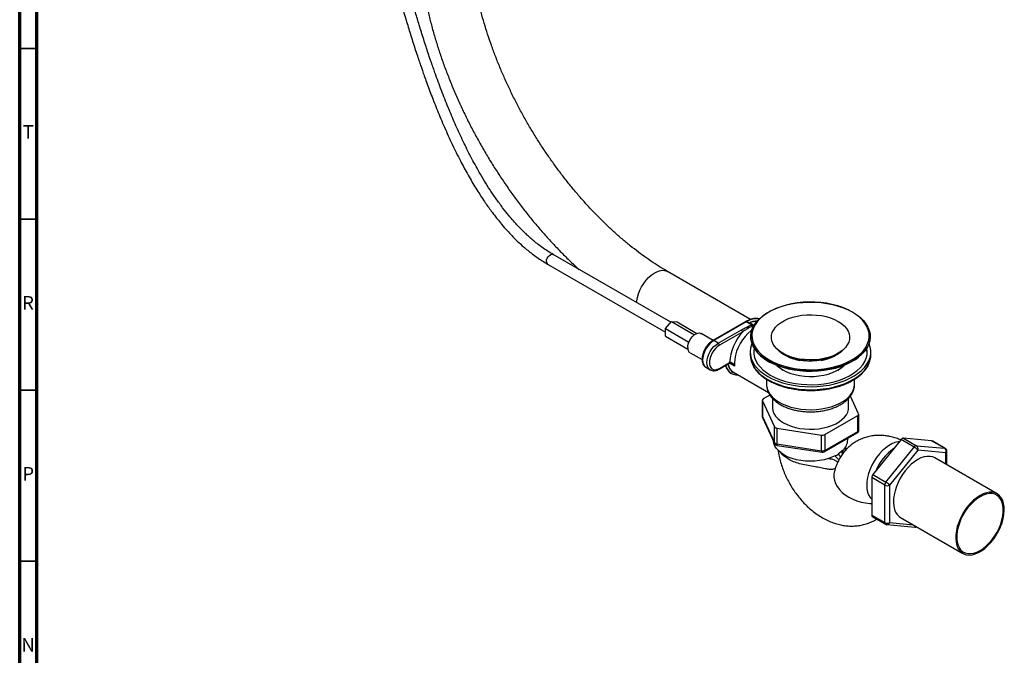
# Model space of a CAD drawing. Units: millimetres. Extents: x 5 to 995, y 5 to 995.
# Drawn here: x 5 to 293, y 622 to 808 of the extents above; entities that cross this region are included whole.
import ezdxf

# ---------------------------------------------------------------- set-up
doc = ezdxf.new("R2010")
doc.units = ezdxf.units.MM
doc.styles.add('SLDTEXTSTYLE0', font='TXT', dxfattribs={"width": 0.75})

msp = doc.modelspace()

# ---------------------------------------------------------------- linework, layer by layer
at = {"color": 5, "linetype": 'Continuous', "lineweight": 70}
for p, q in [((5, 5), (5, 995)), ((10, 10), (10, 990))]:
    msp.add_line(p, q, dxfattribs=at)
at = {"color": 5, "linetype": 'Continuous', "lineweight": 35}
for p, q in [((10, 800), (5, 800)), ((10, 750), (5, 750)), ((10, 700), (5, 700)), ((10, 650), (5, 650))]:
    msp.add_line(p, q, dxfattribs=at)
at = {"color": 7, "linetype": 'Continuous', "lineweight": 25}
for p, q in [((195.23, 719.88), (160.89, 739.71)), ((159.26, 736.89), (193.75, 716.98)), ((218.6, 720.73), (194.32, 734.74)), ((193.75, 718.04), (195.43, 720.13)), ((195.43, 720.13), (202.17, 716.24)), ((195.43, 720.13), (197.11, 719.98)), ((197.11, 719.98), (202.89, 716.65)), ((217.19, 720.11), (207.56, 714.55)), ((217.33, 720.02), (207.81, 714.52)), ((218.85, 719.14), (217.33, 720.02)), ((218.97, 719.16), (217.64, 719.93)), ((193.75, 718.04), (200.56, 714.11)), ((193.75, 715.8), (193.75, 718.04)), ((207.64, 714.6), (204.13, 716.62)), ((209.12, 713.77), (215.91, 717.69)), ((216.27, 717.08), (209.47, 713.16)), ((219.18, 719), (219.41, 718.87)), ((193.75, 715.8), (200.24, 712.06)), ((209.12, 713.77), (207.81, 714.52)), ((218.64, 715.72), (218.64, 715.67)), ((253.54, 715.67), (253.54, 715.72)), ((200.88, 710.99), (204.4, 708.96)), ((218.47, 711.22), (218.47, 710.34)), ((226.95, 711.4), (226.77, 711.66)), ((228, 710.82), (228.53, 710.51)), ((243.65, 710.51), (244.18, 710.82)), ((245.41, 711.66), (245.24, 711.4)), ((253.72, 710.34), (253.72, 711.22)), ((209.37, 706.19), (212.36, 707.92)), ((209.47, 706.42), (212.46, 708.15)), ((212.46, 708.15), (212.5, 708.17)), ((205.49, 706.74), (206.8, 705.99)), ((213.6, 705.26), (223.78, 699.38)), ((223.22, 703.23), (223.22, 701.77)), ((248.97, 701.77), (248.97, 703.24)), ((221.99, 697.06), (221.99, 692.44)), ((222.02, 696.91), (225.53, 689.34)), ((222.02, 696.91), (222.02, 692.29)), ((224.22, 698.59), (222.28, 697.47)), ((224.97, 697.66), (224.97, 695.03)), ((247.22, 695.03), (247.22, 697.65)), ((250.16, 693.15), (247.76, 698.33)), ((222.02, 692.29), (225.53, 684.73)), ((222.08, 692.02), (225.59, 684.46)), ((240.31, 687.06), (249.9, 692.59)), ((249.9, 687.98), (249.9, 692.59)), ((250.2, 688.39), (250.2, 693)), ((225.53, 684.73), (225.53, 689.34)), ((226.24, 688.93), (239.34, 686.91)), ((226.24, 688.93), (226.24, 684.32)), ((240.31, 682.44), (249.9, 687.98)), ((239.34, 682.29), (239.34, 686.91)), ((240.1, 681.99), (249.7, 687.52)), ((240.31, 687.06), (240.31, 682.44)), ((246.97, 685.52), (246.97, 685.95)), ((262.55, 685.59), (254.33, 675.36)), ((266.35, 683.39), (262.55, 685.59)), ((263.26, 685.99), (267.06, 683.8)), ((271.48, 685.26), (263.26, 685.99)), ((275.28, 683.07), (271.48, 685.26)), ((275.42, 683.02), (271.62, 685.21)), ((226.24, 684.32), (239.34, 682.29)), ((226.34, 683.89), (239.45, 681.86)), ((245.63, 682.5), (244.28, 681.39)), ((258.13, 673.17), (266.35, 683.39)), ((267.41, 682.48), (259.19, 672.25)), ((267.06, 683.8), (275.28, 683.07)), ((275.63, 681.75), (267.41, 682.48)), ((275.92, 678.21), (275.92, 682.15)), ((243.25, 680.79), (241.32, 680.01)), ((245.47, 681.38), (245.39, 681.6)), ((290.64, 669.71), (272.44, 680.22)), ((257.78, 672.25), (253.98, 674.45)), ((253.98, 674.45), (253.98, 663.49)), ((254.33, 675.36), (258.13, 673.17)), ((257.78, 661.29), (257.78, 672.25)), ((259.19, 672.25), (259.19, 661.29)), ((253.98, 663.49), (257.78, 661.29)), ((254.18, 663.03), (257.98, 660.84)), ((262.39, 662.82), (280.59, 652.3)), ((258.39, 660.71), (266.61, 659.97))]:
    msp.add_line(p, q, dxfattribs=at)
at = {"color": 8, "linetype": 'Continuous', "lineweight": 25}
for p, q in [((218.39, 719.7), (219.59, 719)), ((219.51, 718.7), (219.17, 718.84)), ((213.92, 707.06), (212.4, 707.94)), ((223.75, 708.59), (223.34, 708.84)), ((275.63, 678.38), (275.63, 681.75)), ((259.19, 661.29), (266.09, 660.68))]:
    msp.add_line(p, q, dxfattribs=at)
at = {"color": 8, "linetype": 'Continuous', "lineweight": 25, "flags": 128}
for points in [[(158.93, 737.64), (158.99, 738.11), (159.17, 738.59), (159.45, 739.05), (159.8, 739.43), (160.17, 739.68), (160.54, 739.78), (160.86, 739.73), (160.89, 739.71)], [(185.28, 725.63), (185.33, 726.16), (185.52, 727.18), (185.82, 728.22), (186.23, 729.27), (186.75, 730.29), (187.36, 731.26), (188.04, 732.17), (188.78, 732.98), (189.56, 733.68), (190.37, 734.25), (191.18, 734.68), (191.98, 734.97), (192.74, 735.09), (193.45, 735.05), (194.1, 734.86), (194.32, 734.74)], [(248.21, 722.91), (246.92, 723.59), (245.53, 724.18), (244.03, 724.69), (242.45, 725.11), (240.81, 725.43), (239.12, 725.66), (237.39, 725.78), (235.66, 725.81), (233.93, 725.73), (232.22, 725.56), (230.55, 725.28), (228.93, 724.91), (227.39, 724.44), (225.94, 723.89), (224.6, 723.26), (223.37, 722.55), (222.27, 721.77), (221.32, 720.94), (220.51, 720.05), (219.87, 719.12), (219.39, 718.15), (219.09, 717.17), (218.95, 716.17), (219, 715.16), (219.22, 714.17), (219.61, 713.19), (219.9, 712.67)], [(252.32, 712.73), (252.79, 713.68), (253.1, 714.67), (253.23, 715.67), (253.19, 716.67), (252.97, 717.66), (252.57, 718.64), (252.01, 719.59), (251.29, 720.5), (250.41, 721.36), (249.38, 722.17), (248.21, 722.91)], [(218.98, 717.68), (218.62, 717.41), (217.77, 716.63), (216.95, 715.74), (216.21, 714.74), (215.54, 713.67), (214.97, 712.55), (214.51, 711.4), (214.17, 710.25), (213.95, 709.13), (213.87, 708.06), (213.92, 707.06)], [(219.19, 718.99), (219.19, 718.99), (219.2, 718.98), (219.21, 718.97), (219.21, 718.95), (219.21, 718.92), (219.2, 718.9), (219.19, 718.87), (219.17, 718.84)], [(207.81, 714.52), (207.17, 714.08), (206.56, 713.51), (205.99, 712.84), (205.49, 712.08), (205.09, 711.28), (204.79, 710.45), (204.6, 709.63), (204.54, 708.86), (204.6, 708.16), (204.79, 707.56), (205.09, 707.08), (205.49, 706.74), (205.49, 706.74)], [(206.8, 705.99), (206.4, 706.32), (206.09, 706.8), (205.91, 707.4), (205.84, 708.1), (205.91, 708.88), (206.09, 709.69), (206.4, 710.52), (206.8, 711.33), (207.3, 712.08), (207.86, 712.76), (208.48, 713.33), (209.12, 713.77)], [(222.66, 709.23), (223.75, 708.54), (225.06, 707.86), (226.49, 707.26), (228.01, 706.74), (229.62, 706.31), (231.29, 705.98), (233.01, 705.75), (234.77, 705.62), (236.53, 705.6), (238.3, 705.67), (240.04, 705.85), (241.74, 706.13), (243.38, 706.51), (244.94, 706.99), (246.42, 707.55), (247.79, 708.19), (249.04, 708.91), (249.2, 709.02)], [(248.68, 708.74), (247.79, 708.24), (246.42, 707.6), (244.94, 707.04), (243.38, 706.56), (241.74, 706.19), (240.04, 705.9), (238.3, 705.72), (236.53, 705.65), (234.77, 705.67), (233.01, 705.8), (231.29, 706.03), (229.62, 706.36), (228.01, 706.79), (226.49, 707.31), (225.06, 707.91), (223.75, 708.59)], [(223.63, 703.15), (224.93, 702.47), (226.35, 701.86), (227.86, 701.34), (229.45, 700.92), (231.11, 700.58), (232.81, 700.34), (234.56, 700.2), (236.31, 700.17), (238.06, 700.23), (239.8, 700.39), (241.5, 700.66), (243.14, 701.01), (244.71, 701.47), (246.2, 702.01), (247.59, 702.63), (248.86, 703.33), (250.01, 704.1), (251.01, 704.93), (251.87, 705.81), (252.58, 706.74), (253.12, 707.71), (253.12, 707.71)], [(223.22, 701.77), (223.23, 701.44), (223.39, 700.57), (223.72, 699.71), (224.23, 698.88), (224.91, 698.09), (225.74, 697.35), (226.72, 696.67), (227.83, 696.07), (229.05, 695.54), (230.38, 695.11), (231.78, 694.76), (233.25, 694.52), (234.75, 694.37), (236.28, 694.33), (237.8, 694.4), (239.3, 694.57), (240.75, 694.84), (242.14, 695.2), (243.44, 695.66), (244.64, 696.21), (245.72, 696.83), (246.66, 697.52), (247.46, 698.28), (248.09, 699.08), (248.56, 699.92), (248.85, 700.78), (248.97, 701.66), (248.97, 701.77)], [(221.99, 692.44), (221.99, 692.37), (222.02, 692.29)], [(222.08, 692.02), (222.04, 692.14), (222.02, 692.29)], [(262.08, 685), (261.66, 684.95), (260.76, 684.72), (259.84, 684.34), (258.9, 683.79), (257.97, 683.11), (257.07, 682.3), (256.21, 681.37), (255.41, 680.35), (254.69, 679.25), (254.05, 678.09), (253.51, 676.9), (253.08, 675.69), (252.76, 674.49), (252.57, 673.32), (252.51, 672.2), (252.57, 671.16), (252.76, 670.21), (253.08, 669.38), (253.51, 668.66), (253.98, 668.15)], [(225.59, 684.46), (225.55, 684.57), (225.53, 684.73)], [(275.42, 683.02), (275.35, 683.05), (275.28, 683.07)], [(243.04, 676.04), (242.95, 675.52), (242.93, 674.6), (243.08, 673.67), (243.41, 672.75), (243.9, 671.84), (244.54, 670.97), (245.33, 670.15), (246.25, 669.4), (247.28, 668.73), (248.41, 668.15), (249.61, 667.67), (250.86, 667.31), (252.14, 667.06), (253.43, 666.94), (253.98, 666.93)]]:
    msp.add_lwpolyline(points, dxfattribs=at)
at = {"color": 7, "linetype": 'Continuous', "lineweight": 25, "flags": 128}
for points in [[(223.34, 708.84), (222.57, 709.35), (221.52, 710.17), (220.62, 711.05), (219.89, 711.98), (219.31, 712.95), (218.92, 713.94), (218.69, 714.95), (218.65, 715.97), (218.78, 716.99), (219.09, 717.99), (219.58, 718.98), (220.24, 719.92), (221.05, 720.83), (222.03, 721.68), (223.14, 722.47), (224.39, 723.19), (225.76, 723.84), (227.24, 724.4), (228.81, 724.87), (230.45, 725.25), (232.15, 725.53), (233.89, 725.71), (235.65, 725.79), (237.42, 725.76), (239.17, 725.63), (240.89, 725.4), (242.56, 725.07), (244.17, 724.65), (245.69, 724.13), (247.12, 723.52), (248.43, 722.84), (249.62, 722.08), (250.66, 721.26), (251.56, 720.38), (252.3, 719.45), (252.87, 718.49), (253.27, 717.49), (253.49, 716.48), (253.54, 715.46), (253.4, 714.44), (253.09, 713.44), (252.6, 712.46), (251.95, 711.51), (251.13, 710.61), (250.16, 709.75), (249.04, 708.96), (248.68, 708.74)], [(244.18, 720.15), (245.13, 719.53), (245.94, 718.85), (246.59, 718.11), (247.07, 717.33), (247.39, 716.52), (247.52, 715.69), (247.48, 714.86), (247.25, 714.04), (246.85, 713.25), (246.28, 712.49), (245.55, 711.77), (244.67, 711.12), (243.66, 710.53), (242.52, 710.02), (241.28, 709.6), (239.97, 709.27), (238.59, 709.04), (237.17, 708.91), (235.73, 708.89), (234.3, 708.96), (232.9, 709.14), (231.55, 709.42), (230.27, 709.8), (229.08, 710.27), (228, 710.82), (227.05, 711.44), (226.25, 712.12), (225.59, 712.86), (225.11, 713.64), (224.79, 714.45), (224.66, 715.28), (224.7, 716.11), (224.93, 716.92), (225.33, 717.72), (225.9, 718.48), (226.63, 719.2), (227.51, 719.85), (228.53, 720.44), (229.66, 720.95), (230.9, 721.37), (232.22, 721.7), (233.6, 721.93), (235.02, 722.06), (236.45, 722.08), (237.88, 722.01), (239.28, 721.83), (240.63, 721.54), (241.91, 721.17), (243.1, 720.7), (244.18, 720.15)], [(200.21, 712.48), (200.27, 713.13), (200.45, 713.81), (200.74, 714.5), (201.13, 715.15), (201.59, 715.72), (202.1, 716.19), (202.64, 716.54), (203.16, 716.73), (203.65, 716.77), (204.08, 716.65), (204.13, 716.62)], [(218.99, 713.67), (218.86, 713.36), (218.58, 712.36), (218.47, 711.35), (218.53, 710.33), (218.77, 709.33), (219.19, 708.34), (219.77, 707.38), (220.51, 706.46), (221.41, 705.59), (222.45, 704.78), (223.63, 704.02)], [(218.64, 715.67), (218.69, 714.9), (218.92, 713.89), (219.31, 712.9), (219.89, 711.93), (220.62, 711), (221.52, 710.12), (222.57, 709.3), (222.66, 709.23)], [(223.63, 704.02), (224.93, 703.34), (226.35, 702.74), (227.86, 702.22), (229.45, 701.79), (231.11, 701.46), (232.81, 701.22), (234.56, 701.08), (236.31, 701.04), (238.06, 701.11), (239.8, 701.27), (241.5, 701.53), (243.14, 701.89), (244.71, 702.34), (246.2, 702.88), (247.59, 703.51), (248.86, 704.21), (250.01, 704.97), (251.01, 705.8), (251.87, 706.69), (252.58, 707.62), (253.12, 708.58), (253.49, 709.58), (253.68, 710.58), (253.7, 711.6), (253.55, 712.61), (253.22, 713.61), (253.2, 713.67)], [(249.2, 709.02), (250.16, 709.7), (251.13, 710.56), (251.95, 711.46), (252.6, 712.41), (253.09, 713.39), (253.4, 714.39), (253.54, 715.41), (253.54, 715.67)], [(209.47, 713.16), (208.86, 712.73), (208.28, 712.18), (207.75, 711.52), (207.3, 710.79), (206.94, 710.01), (206.69, 709.23), (206.57, 708.47), (206.57, 707.76), (206.69, 707.15), (206.94, 706.65), (207.3, 706.28), (207.75, 706.07), (208.28, 706.03), (208.86, 706.14), (209.47, 706.42)], [(219.61, 712.36), (219.5, 711.59), (219.53, 710.6), (219.72, 709.62), (220.09, 708.66), (220.64, 707.72), (221.34, 706.82), (222.2, 705.97), (223.21, 705.17), (224.35, 704.44)], [(219.9, 712.67), (220.17, 712.24), (220.9, 711.33), (221.78, 710.47), (222.81, 709.66), (223.97, 708.92), (225.26, 708.25), (226.66, 707.65), (228.15, 707.14), (229.73, 706.73), (231.38, 706.4), (233.07, 706.17), (234.79, 706.05), (236.53, 706.02), (238.26, 706.1), (239.97, 706.28), (241.64, 706.55), (243.25, 706.92), (244.79, 707.39), (246.24, 707.94), (247.58, 708.57), (248.81, 709.28), (249.91, 710.06), (250.86, 710.9), (251.67, 711.78), (252.31, 712.72), (252.32, 712.73)], [(224.35, 704.44), (225.62, 703.78), (227, 703.2), (228.48, 702.7), (230.04, 702.3), (231.66, 701.98), (233.33, 701.77), (235.02, 701.66), (236.73, 701.64), (238.43, 701.73), (240.11, 701.92), (241.75, 702.21), (243.32, 702.59), (244.82, 703.07), (246.23, 703.63), (247.52, 704.27), (248.7, 704.99), (249.74, 705.77), (250.64, 706.61), (251.39, 707.49), (251.97, 708.42), (252.38, 709.38), (252.62, 710.36), (252.69, 711.34), (252.58, 712.33), (252.57, 712.36)], [(245.81, 712), (245.57, 711.74), (244.84, 711.06), (243.96, 710.45), (242.95, 709.9), (241.83, 709.43), (240.62, 709.05), (239.33, 708.77), (237.98, 708.58), (236.61, 708.49), (235.23, 708.5), (233.86, 708.61), (232.53, 708.83), (231.26, 709.14), (230.06, 709.54), (228.97, 710.03), (227.99, 710.59), (227.15, 711.23), (226.45, 711.91), (226.37, 712)], [(252.68, 710.91), (252.58, 711.71), (252.46, 712.18)], [(250.45, 709.95), (250, 709.57), (248.9, 708.79), (247.66, 708.08), (246.31, 707.44), (244.85, 706.88), (243.3, 706.42), (241.67, 706.04), (239.99, 705.76), (238.27, 705.59), (236.53, 705.51), (234.78, 705.53), (233.05, 705.66), (231.34, 705.89), (229.69, 706.22), (228.1, 706.64), (226.6, 707.15), (225.19, 707.75), (224.79, 707.94)], [(228.05, 705.96), (229.12, 705.42), (230.3, 704.95), (231.57, 704.58), (232.92, 704.3), (234.31, 704.12), (235.73, 704.04), (237.16, 704.07), (238.57, 704.2), (239.94, 704.43), (241.26, 704.75), (242.49, 705.17), (243.61, 705.68), (244.62, 706.26), (245.5, 706.91), (245.89, 707.27)], [(224.97, 695.03), (224.97, 694.83), (225.1, 694.03), (225.41, 693.24), (225.88, 692.48), (226.52, 691.76), (227.3, 691.09), (228.22, 690.49)], [(228.22, 690.49), (229.27, 689.96), (230.43, 689.5), (231.67, 689.14), (232.99, 688.86), (234.35, 688.69), (235.74, 688.61), (237.14, 688.64), (238.52, 688.76), (239.86, 688.99), (241.14, 689.31), (242.34, 689.72), (243.45, 690.21), (244.44, 690.78), (245.29, 691.42), (246, 692.11), (246.56, 692.85), (246.95, 693.63), (247.17, 694.43), (247.22, 695.03)], [(241.32, 680.01), (240.07, 679.67), (238.75, 679.43), (237.4, 679.28), (236.02, 679.24), (234.64, 679.3), (233.29, 679.45), (231.98, 679.71), (230.74, 680.05), (229.58, 680.49), (228.53, 681.01), (227.6, 681.59), (226.81, 682.25), (226.17, 682.95), (225.68, 683.7), (225.37, 684.47), (225.23, 685.24)], [(271.48, 685.26), (271.55, 685.24), (271.62, 685.21)], [(267.41, 679.73), (266.46, 679.11), (265.53, 678.35), (264.64, 677.47), (263.79, 676.49), (263.01, 675.42), (262.3, 674.28), (261.69, 673.08), (261.18, 671.87), (260.78, 670.64), (260.5, 669.43), (260.34, 668.26), (260.31, 667.15), (260.4, 666.11), (260.62, 665.17), (260.96, 664.34), (261.42, 663.65), (261.98, 663.09), (262.39, 662.82)], [(272.44, 680.22), (271.82, 680.5), (271.03, 680.67), (270.19, 680.68), (269.29, 680.52), (268.36, 680.2), (267.41, 679.73)], [(285.62, 669.21), (284.67, 668.59), (283.74, 667.84), (282.84, 666.96), (282, 665.98), (281.21, 664.91), (280.51, 663.76), (279.9, 662.57), (279.39, 661.35), (278.99, 660.13), (278.71, 658.92), (278.55, 657.75), (278.52, 656.63), (278.61, 655.6), (278.83, 654.66), (279.17, 653.83), (279.63, 653.14), (280.19, 652.58), (280.85, 652.17), (281.6, 651.92), (282.41, 651.83), (283.29, 651.91), (284.2, 652.15), (285.14, 652.55), (286.09, 653.09), (287.03, 653.78), (287.95, 654.6), (288.82, 655.53), (289.64, 656.56), (290.39, 657.67), (291.05, 658.84), (291.61, 660.05), (292.07, 661.28), (292.41, 662.5), (292.63, 663.69), (292.72, 664.83), (292.69, 665.91), (292.53, 666.9), (292.25, 667.79), (291.85, 668.55), (291.34, 669.18), (290.73, 669.66), (290.02, 669.99), (289.24, 670.16), (288.39, 670.17), (287.5, 670.01), (286.57, 669.69), (285.62, 669.21)], [(285.62, 668.87), (284.69, 668.26), (283.78, 667.52), (282.91, 666.65), (282.08, 665.68), (281.32, 664.63), (280.64, 663.5), (280.06, 662.33), (279.58, 661.14), (279.21, 659.94), (278.96, 658.76), (278.83, 657.63), (278.83, 656.55), (278.96, 655.56), (279.21, 654.67), (279.58, 653.9), (280.06, 653.27), (280.64, 652.77), (281.32, 652.43), (282.08, 652.25), (282.91, 652.23), (283.78, 652.38), (284.69, 652.69), (285.62, 653.15), (286.55, 653.76), (287.46, 654.5), (288.33, 655.37), (289.16, 656.33), (289.91, 657.39), (290.59, 658.52), (291.18, 659.69), (291.66, 660.88), (292.03, 662.08), (292.28, 663.26), (292.41, 664.39), (292.41, 665.46), (292.28, 666.45), (292.03, 667.34), (291.66, 668.11), (291.18, 668.75), (290.59, 669.24), (289.91, 669.58), (289.16, 669.77), (288.33, 669.78), (287.46, 669.64), (286.55, 669.33), (285.62, 668.87)]]:
    msp.add_lwpolyline(points, dxfattribs=at)
at = {"color": 8, "linetype": 'Continuous', "lineweight": 25}
for centre, radius, start, end in [((159.71, 737.54), 0.783, 172.8879, 235.5001), ((217.28, 719.96), 0.178, 90.7817, 119.6937), ((220.23, 715.97), 4.97, 79.9845, 124.0921), ((220.61, 715.12), 5.17, 90.7617, 119.0655), ((218.92, 719.04), 0.126, 65.1067, 125.618), ((207.66, 714.33), 0.24, 52.7464, 115.9587), ((212.22, 708.12), 0.24, 304.0564, 7.2558), ((212.27, 708.13), 0.233, 303.5377, 8.3958), ((209.23, 706.39), 0.24, 304.04, 7.2575), ((214.96, 708.12), 3.76, 192.4925, 237.6878), ((215.36, 708.17), 3.47, 188.3657, 251.3231), ((228.52, 712.61), 10.65, 207.7065, 242.6469), ((249.41, 687.93), 0.493, 305.0133, 6.2988), ((249.69, 688.44), 0.505, 294.5251, 354.1548), ((226.73, 684.21), 0.507, 167.8994, 219.7459), ((239.84, 682.19), 0.507, 167.8994, 219.7459), ((239.82, 682.39), 0.493, 305.0133, 6.2988), ((269.08, 670.59), 15.09, 124.9559, 157.4549), ((275.42, 682.2), 0.503, 294.3747, 354.3052), ((258.25, 661.23), 0.478, 172.6245, 236.0633), ((258.4, 661.53), 0.828, 269.7602, 343.1179), ((266.67, 660.64), 0.675, 265.5463, 307.4023)]:
    msp.add_arc(centre, radius, start, end, dxfattribs=at)
at = {"color": 7, "linetype": 'Continuous', "lineweight": 25}
for centre, radius, start, end in [((218.13, 720.24), 0.598, 271.0426, 295.8578), ((220.54, 715.33), 4.87, 90.8986, 116.2526), ((227.14, 707.17), 14.71, 137.651, 176.1954), ((215.5, 717.05), 0.768, 2.6055, 57.3945), ((208.7, 713.12), 0.768, 2.6055, 57.3945), ((201.78, 712.3), 1.59, 173.3801, 235.3077), ((225.19, 710.59), 5.7, 163.7755, 176.7626), ((224.72, 710.38), 6.25, 180.3566, 205.8412), ((236.09, 724.99), 16.34, 242.44, 297.56), ((235.2, 719.85), 11.33, 241.8502, 258.4805), ((236.94, 719.99), 11.47, 281.6255, 298.0437), ((247.51, 710.37), 6.2, 334.6259, 359.7302), ((215.59, 708.31), 3.64, 189.4677, 236.8419), ((232.19, 713.36), 8.48, 225.9311, 240.7244), ((232.2, 713.11), 8.27, 225.3491, 240.3096), ((239.8, 713.34), 8.56, 299.9477, 314.3936), ((222.43, 697.05), 0.44, 110.7421, 199.461), ((222.99, 692.44), 1, 180, 204.8985), ((249.75, 693.01), 0.44, 290.7421, 19.461), ((226.29, 689.85), 0.913, 213.4389, 266.5665), ((249.2, 688.39), 1, 299.9973, 0), ((239.6, 688.42), 1.54, 260.2289, 297.3572), ((242.56, 685.67), 4.41, 314.0933, 358.0784), ((263.31, 685.08), 0.913, 93.4295, 146.5651), ((226.29, 685.23), 0.913, 213.4389, 266.5665), ((226.5, 684.88), 1, 204.8985, 261.207), ((239.6, 683.81), 1.54, 260.2289, 297.3572), ((239.6, 682.85), 1, 261.207, 299.9973), ((267.11, 682.89), 0.913, 93.4295, 146.5651), ((264.44, 680.09), 3.81, 38.7705, 59.8956), ((266.42, 682.92), 1.09, 336.0238, 53.9768), ((274.64, 682.19), 1.09, 336.0238, 53.9768), ((274.92, 682.15), 1, 0, 60.0027), ((238.65, 689.94), 10.24, 296.6753, 303.353), ((255.51, 674.38), 1.53, 140.2279, 177.3607), ((259.31, 672.18), 1.53, 140.2279, 177.3607), ((258.48, 673.62), 1.54, 242.6097, 297.3903), ((256.22, 669.87), 3.81, 38.7705, 59.8956), ((254.48, 663.44), 0.505, 174.5293, 234.1585), ((258.48, 662.66), 1.54, 242.6097, 297.3903), ((258.48, 661.7), 1, 240.0027, 264.8905), ((266.7, 660.97), 1, 264.8905, 296.1226)]:
    msp.add_arc(centre, radius, start, end, dxfattribs=at)
for points, knots in [([(104.92, 861.97), (105.16, 860.78), (105.63, 858.52), (106.3, 855.28), (106.92, 852.38), (107.47, 849.84), (107.94, 847.65), (108.82, 843.68), (110.11, 838), (111.91, 830.47), (113.77, 823.13), (115.75, 815.72), (117.37, 810.09), (118.53, 806.22), (119.16, 804.17), (119.82, 802.06), (120.5, 799.93), (121.16, 797.92), (121.76, 796.16), (122.25, 794.72), (122.72, 793.37), (123.25, 791.85), (123.91, 790.01), (124.67, 787.95), (125.5, 785.77), (126.37, 783.54), (127.65, 780.37), (129.38, 776.28), (131.65, 771.34), (133.96, 766.71), (136.28, 762.46), (138.52, 758.7), (140.69, 755.35), (142.42, 752.91), (143.69, 751.22), (144.68, 749.95), (145.92, 748.43), (147.34, 746.8), (148.88, 745.15), (150.47, 743.57), (152.02, 742.15), (153.47, 740.91), (154.78, 739.88), (156.18, 738.85), (157.69, 737.83), (158.73, 737.22), (159.26, 736.9)], [0, 0, 0, 0, 0.027158, 0.051803, 0.073836, 0.093183, 0.109791, 0.123621, 0.183515, 0.238749, 0.294011, 0.349309, 0.405565, 0.420609, 0.435991, 0.451701, 0.467725, 0.483655, 0.496734, 0.507154, 0.515803, 0.527111, 0.541172, 0.556955, 0.57322, 0.58994, 0.607089, 0.644289, 0.682022, 0.719159, 0.750315, 0.780934, 0.808492, 0.832042, 0.842396, 0.852285, 0.865672, 0.883431, 0.897687, 0.913893, 0.932096, 0.944015, 0.956718, 0.970245, 0.984651, 1, 1, 1, 1]), ([(160.89, 739.71), (160.31, 740.06), (159.2, 740.72), (157.62, 741.82), (156.22, 742.87), (154.98, 743.88), (153.91, 744.82), (153, 745.66), (151.92, 746.7), (150.69, 747.96), (149.28, 749.51), (147.76, 751.29), (146.06, 753.44), (144.23, 755.95), (142.46, 758.57), (140.82, 761.18), (138.93, 764.39), (136.83, 768.25), (134.57, 772.78), (132.44, 777.4), (130.41, 782.17), (128.46, 787.09), (127.04, 790.91), (126.14, 793.44), (125.76, 794.52), (125.45, 795.41), (125.14, 796.3), (124.77, 797.39), (124.3, 798.81), (123.72, 800.57), (123.06, 802.6), (122.39, 804.73), (121.59, 807.34), (120.68, 810.37), (119.69, 813.78), (118.79, 817.02), (117.95, 820.09), (117.12, 823.22), (116.24, 826.6), (115.27, 830.47), (114.21, 834.82), (113.17, 839.25), (112.15, 843.69), (111.18, 848.07), (110.17, 852.71), (109.13, 857.59), (108.45, 860.92), (108.1, 862.63)], [0, 0, 0, 0, 0.017408, 0.033041, 0.047022, 0.059434, 0.070331, 0.079743, 0.087684, 0.103809, 0.118582, 0.133403, 0.154075, 0.176764, 0.198759, 0.219994, 0.241052, 0.276169, 0.311335, 0.346675, 0.383017, 0.420576, 0.459229, 0.470225, 0.478248, 0.483815, 0.490427, 0.498713, 0.508694, 0.522664, 0.538852, 0.555189, 0.571125, 0.598538, 0.624543, 0.649076, 0.67275, 0.694919, 0.720845, 0.750539, 0.783983, 0.821126, 0.852842, 0.886707, 0.922619, 0.960441, 1, 1, 1, 1]), ([(194.32, 734.74), (193.9, 734.99), (192.68, 735.7), (190.65, 736.98), (188.24, 738.62), (185.82, 740.38), (183.41, 742.25), (181, 744.24), (178.62, 746.35), (176.25, 748.56), (173.92, 750.87), (171.61, 753.28), (169.34, 755.79), (167.12, 758.39), (164.94, 761.07), (162.81, 763.83), (160.74, 766.66), (158.73, 769.56), (156.78, 772.52), (154.91, 775.54), (153.1, 778.61), (151.38, 781.72), (149.73, 784.86), (148.17, 788.04), (146.7, 791.24), (145.31, 794.45), (144.02, 797.68), (142.82, 800.91), (141.72, 804.14), (140.72, 807.35), (139.82, 810.55), (139.01, 813.76), (138.55, 815.88), (138.32, 816.96)], [0, 0, 0, 0, 0.016971, 0.049422, 0.081901, 0.114411, 0.146953, 0.179531, 0.212142, 0.244788, 0.277467, 0.310176, 0.342914, 0.375677, 0.408463, 0.44127, 0.474093, 0.50693, 0.539778, 0.572633, 0.605493, 0.638354, 0.671212, 0.704063, 0.736906, 0.769735, 0.802549, 0.835343, 0.868115, 0.900862, 0.933581, 0.966269, 1, 1, 1, 1]), ([(123.63, 813.96), (123.76, 813.34), (124.13, 811.54), (124.84, 808.57), (125.78, 805.02), (126.83, 801.47), (127.98, 797.92), (129.23, 794.37), (130.59, 790.84), (132.04, 787.31), (133.59, 783.81), (135.23, 780.34), (136.96, 776.89), (138.78, 773.48), (140.68, 770.12), (142.66, 766.8), (144.73, 763.54), (146.86, 760.33), (149.07, 757.19), (151.34, 754.12), (153.68, 751.12), (156.08, 748.2), (158.54, 745.36), (161.06, 742.61), (163.62, 739.95), (166.09, 737.52), (167.72, 736.02), (168.47, 735.34)], [0, 0, 0, 0, 0.021827, 0.062984, 0.104109, 0.145204, 0.186273, 0.227316, 0.268336, 0.309338, 0.350322, 0.391294, 0.432255, 0.47321, 0.514161, 0.555113, 0.596067, 0.637027, 0.677996, 0.718977, 0.759974, 0.800991, 0.84203, 0.883094, 0.924187, 0.965312, 1, 1, 1, 1]), ([(221.16, 720.84), (221.01, 720.89), (220.61, 721), (219.92, 721.01), (219.1, 720.9), (218.26, 720.64), (217.62, 720.36), (217.26, 720.15), (217.19, 720.11)], [0, 0, 0, 0, 0.133416, 0.332843, 0.535335, 0.741042, 0.948981, 1, 1, 1, 1]), ([(217.33, 720.02), (217.33, 720.02), (217.32, 720.04), (217.31, 720.09), (217.29, 720.11), (217.28, 720.13)], [0, 0, 0, 0, 0.010956, 0.255278, 1, 1, 1, 1]), ([(217.28, 720.13), (217.29, 720.11), (217.3, 720.09), (217.33, 720.04), (217.34, 720.03), (217.37, 720.02), (217.48, 720), (217.57, 719.96), (217.64, 719.93)], [0, 0, 0, 0, 0.360923, 0.427808, 0.464329, 0.501208, 0.623879, 1, 1, 1, 1]), ([(215.91, 717.69), (216.29, 717.88), (217.25, 718.38), (218.24, 718.85), (218.85, 719.14)], [0, 0, 0, 0, 0.388823, 1, 1, 1, 1]), ([(219.17, 718.84), (218.56, 718.5), (217.58, 717.97), (216.62, 717.32), (216.27, 717.08)], [0, 0, 0, 0, 0.628531, 1, 1, 1, 1]), ([(219.17, 718.84), (219.14, 718.88), (219.07, 718.97), (218.95, 719.07), (218.88, 719.12), (218.85, 719.14)], [0, 0, 0, 0, 0.345007, 0.706806, 1, 1, 1, 1]), ([(219.19, 718.99), (219.18, 719.01), (219.14, 719.04), (219.06, 719.1), (219, 719.14), (218.97, 719.15)], [0, 0, 0, 0, 0.203408, 0.584091, 1, 1, 1, 1]), ([(207.56, 714.55), (207.45, 714.48), (207.12, 714.28), (206.61, 713.86), (206.04, 713.27), (205.54, 712.58), (205.1, 711.84), (204.76, 711.06), (204.52, 710.27), (204.39, 709.49), (204.38, 708.75), (204.5, 708.07), (204.73, 707.49), (205.06, 707.04), (205.35, 706.85), (205.48, 706.76)], [0, 0, 0, 0, 0.043509, 0.125055, 0.206408, 0.287541, 0.368571, 0.449674, 0.530987, 0.612717, 0.695036, 0.777937, 0.860469, 0.932662, 1, 1, 1, 1]), ([(212.34, 707.91), (212.35, 707.92), (212.37, 707.93), (212.39, 707.94), (212.39, 707.94)], [0, 0, 0, 0, 0.7920545, 1, 1, 1, 1]), ([(212.4, 707.94), (212.43, 707.95), (212.51, 707.98), (212.72, 707.95), (212.9, 707.89), (213.01, 707.82), (213.04, 707.8)], [0, 0, 0, 0, 0.2778018, 0.5669054, 0.8819589, 1, 1, 1, 1]), ([(212.5, 708.17), (212.55, 708.19), (212.62, 708.22), (212.78, 708.21), (213.01, 708.14), (213.37, 707.86), (213.68, 707.47), (213.87, 707.16), (213.92, 707.06), (213.92, 707.06)], [0, 0, 0, 0, 0.097402, 0.128849, 0.264731, 0.483588, 0.83192, 0.997481, 1, 1, 1, 1]), ([(222.73, 709.12), (222.94, 708.98), (223.27, 708.74), (223.65, 708.52), (223.8, 708.43)], [0, 0, 0, 0, 0.597962, 1, 1, 1, 1]), ([(223.8, 708.43), (224.01, 708.31), (224.3, 708.14), (224.63, 707.99), (224.72, 707.95)], [0, 0, 0, 0, 0.707506, 1, 1, 1, 1]), ([(206.8, 706), (206.82, 705.98), (206.98, 705.86), (207.36, 705.76), (207.92, 705.7), (208.51, 705.81), (209, 705.99), (209.28, 706.15), (209.37, 706.19)], [0, 0, 0, 0, 0.022538, 0.240272, 0.456828, 0.678716, 0.908867, 1, 1, 1, 1]), ([(211.22, 707.26), (211.23, 707.22), (211.31, 706.89), (211.57, 706.36), (212.01, 705.7), (212.48, 705.22), (212.83, 705.03), (212.96, 704.95)], [0, 0, 0, 0, 0.037412, 0.307604, 0.574684, 0.837055, 1, 1, 1, 1]), ([(212.96, 704.95), (213.04, 704.9), (213.32, 704.72), (213.88, 704.56), (214.46, 704.46), (214.82, 704.49), (214.91, 704.5)], [0, 0, 0, 0, 0.135588, 0.501017, 0.867022, 1, 1, 1, 1]), ([(219.13, 707.52), (219.27, 707.25), (219.56, 706.66), (220.2, 705.79), (221, 704.92), (221.93, 704.11), (222.86, 703.44), (223.49, 703.06), (223.73, 702.92)], [0, 0, 0, 0, 0.155557, 0.336822, 0.519221, 0.70247, 0.886243, 1, 1, 1, 1]), ([(223.73, 702.92), (223.95, 702.8), (224.56, 702.45), (225.66, 701.93), (227.06, 701.39), (228.54, 700.93), (230.08, 700.56), (231.68, 700.27), (233.31, 700.07), (234.97, 699.96), (236.64, 699.94), (238.31, 700.02), (239.95, 700.19), (241.56, 700.45), (243.13, 700.79), (244.63, 701.23), (246.05, 701.74), (247.39, 702.33), (248.63, 703), (249.75, 703.73), (250.76, 704.53), (251.63, 705.38), (252.35, 706.28), (252.84, 707.02), (253.02, 707.46), (253.07, 707.58)], [0, 0, 0, 0, 0.024123, 0.069853, 0.115569, 0.161259, 0.206924, 0.252565, 0.298188, 0.343799, 0.389405, 0.435011, 0.480624, 0.52625, 0.571896, 0.617568, 0.663273, 0.709016, 0.754798, 0.800614, 0.84645, 0.89226, 0.937983, 0.983535, 1, 1, 1, 1]), ([(223.24, 701.81), (223.23, 701.62), (223.22, 701.13), (223.39, 700.33), (223.71, 699.46), (224.18, 698.61), (224.79, 697.81), (225.54, 697.05), (226.43, 696.35), (227.44, 695.72), (228.57, 695.16), (229.78, 694.69), (231.07, 694.3), (232.42, 694.01), (233.81, 693.81), (235.23, 693.7), (236.66, 693.69), (238.08, 693.78), (239.48, 693.96), (240.84, 694.23), (242.14, 694.6), (243.37, 695.06), (244.52, 695.6), (245.58, 696.23), (246.51, 696.94), (247.32, 697.72), (247.98, 698.57), (248.48, 699.46), (248.81, 700.38), (248.97, 701.18), (248.95, 701.66), (248.95, 701.83)], [0, 0, 0, 0, 0.020657, 0.053524, 0.086468, 0.119896, 0.154075, 0.189069, 0.224747, 0.260865, 0.297182, 0.333505, 0.369756, 0.405921, 0.44201, 0.478047, 0.514062, 0.550086, 0.586145, 0.622271, 0.658498, 0.694858, 0.731371, 0.768037, 0.804805, 0.841483, 0.877801, 0.913433, 0.948147, 0.981945, 1, 1, 1, 1]), ([(262.5, 685.42), (262.28, 685.52), (261.59, 685.84), (260.41, 686.23), (258.97, 686.58), (257.55, 686.79), (256.13, 686.85), (254.69, 686.77), (253.23, 686.53), (251.79, 686.12), (250.42, 685.57), (249.15, 684.87), (247.97, 684.05), (246.9, 683.11), (245.94, 682.07), (245.1, 680.93), (244.37, 679.72), (243.77, 678.42), (243.33, 677.19), (243.12, 676.38), (243.04, 676.04)], [0, 0, 0, 0, 0.029907, 0.090803, 0.150172, 0.208165, 0.265001, 0.320917, 0.381977, 0.441829, 0.500545, 0.558365, 0.615526, 0.672217, 0.728678, 0.785177, 0.841998, 0.899447, 0.957843, 1, 1, 1, 1]), ([(226.62, 682.49), (226.66, 682.18), (226.77, 681.29), (227.11, 679.81), (227.61, 678.06), (228.24, 676.33), (228.97, 674.63), (229.82, 672.99), (230.76, 671.39), (231.8, 669.86), (232.94, 668.39), (234.17, 667), (235.48, 665.71), (236.89, 664.51), (238.38, 663.43), (239.94, 662.48), (241.5, 661.71), (243.04, 661.12), (244.52, 660.7), (246, 660.42), (247.46, 660.29), (248.96, 660.29), (250.47, 660.46), (251.98, 660.79), (253.42, 661.29), (254.56, 661.8), (255.19, 662.2), (255.4, 662.33)], [0, 0, 0, 0, 0.022656, 0.066072, 0.109474, 0.152752, 0.19589, 0.238943, 0.282003, 0.325178, 0.36856, 0.41227, 0.456415, 0.501063, 0.546199, 0.591659, 0.637025, 0.676948, 0.715883, 0.753855, 0.790969, 0.827365, 0.867072, 0.905931, 0.943995, 0.981423, 1, 1, 1, 1]), ([(245.98, 682.89), (245.98, 682.89), (245.98, 682.89), (246.03, 682.96), (246.05, 683)], [0, 0, 0, 0, 0.569453, 1, 1, 1, 1]), ([(246.62, 682.76), (246.59, 682.81), (246.47, 683.04), (246.38, 683.26), (246.31, 683.44)], [0, 0, 0, 0, 0.205773, 1, 1, 1, 1])]:
    msp.add_open_spline(points, degree=3, knots=knots, dxfattribs=at)
at = {"color": 8, "linetype": 'Continuous', "lineweight": 25}
for points, knots in [([(213.92, 707.06), (213.92, 707.06), (213.85, 707.15), (213.59, 707.4), (213.3, 707.68), (213.06, 707.79), (213.04, 707.8)], [0, 0, 0, 0, 0.004717, 0.303763, 0.9379, 1, 1, 1, 1]), ([(243.36, 677.19), (243.26, 677.12), (242.92, 676.86), (242.17, 676.82), (241.36, 676.88), (240.41, 677.04), (239.1, 677.32), (237.31, 677.65), (235.37, 677.96), (233.39, 678.38), (231.54, 678.93), (229.99, 679.61), (228.7, 680.39), (227.75, 681.18), (227.34, 681.75), (227.15, 682)], [0, 0, 0, 0, 0.025074, 0.09319, 0.128771, 0.160372, 0.246382, 0.333972, 0.440653, 0.548888, 0.648164, 0.750881, 0.838505, 0.928835, 1, 1, 1, 1]), ([(245.46, 681.38), (245.44, 681.43), (245.35, 681.64), (245.38, 682.04), (245.55, 682.35), (245.63, 682.5)], [0, 0, 0, 0, 0.146542, 0.573271, 1, 1, 1, 1]), ([(246.22, 683.23), (246.24, 683.14), (246.29, 682.89), (246.32, 682.62), (246.33, 682.45)], [0, 0, 0, 0, 0.373155, 1, 1, 1, 1]), ([(241.32, 680.01), (241.5, 680.01), (241.87, 680.01), (242.49, 679.87), (243.08, 679.64), (243.58, 679.33), (243.91, 679.06), (243.99, 678.91), (244.01, 678.88)], [0, 0, 0, 0, 0.1892699, 0.3785398, 0.5678097, 0.7570795, 0.9463494, 1, 1, 1, 1]), ([(243.25, 680.79), (243.35, 680.66), (243.56, 680.39), (243.93, 680.07), (244.23, 679.86), (244.39, 679.8), (244.44, 679.78)], [0, 0, 0, 0, 0.295849, 0.591698, 0.887548, 1, 1, 1, 1]), ([(244.28, 681.39), (244.36, 681.24), (244.53, 680.95), (244.75, 680.67), (244.88, 680.57), (244.9, 680.55)], [0, 0, 0, 0, 0.457257, 0.914514, 1, 1, 1, 1])]:
    msp.add_open_spline(points, degree=3, knots=knots, dxfattribs=at)

# ---------------------------------------------------------------- texts
at = {"color": 7, "linetype": 'Continuous', "lineweight": 0, "char_height": 3.97, "attachment_point": 2, "style": 'SLDTEXTSTYLE0'}
for s, insert in [('T', (7.49, 777.56)), ('R', (7.44, 727.56)), ('P', (7.48, 677.56)), ('N', (7.46, 627.56))]:
    msp.add_mtext(s, dxfattribs=dict(at, insert=insert))

doc.saveas('drawing.dxf')
